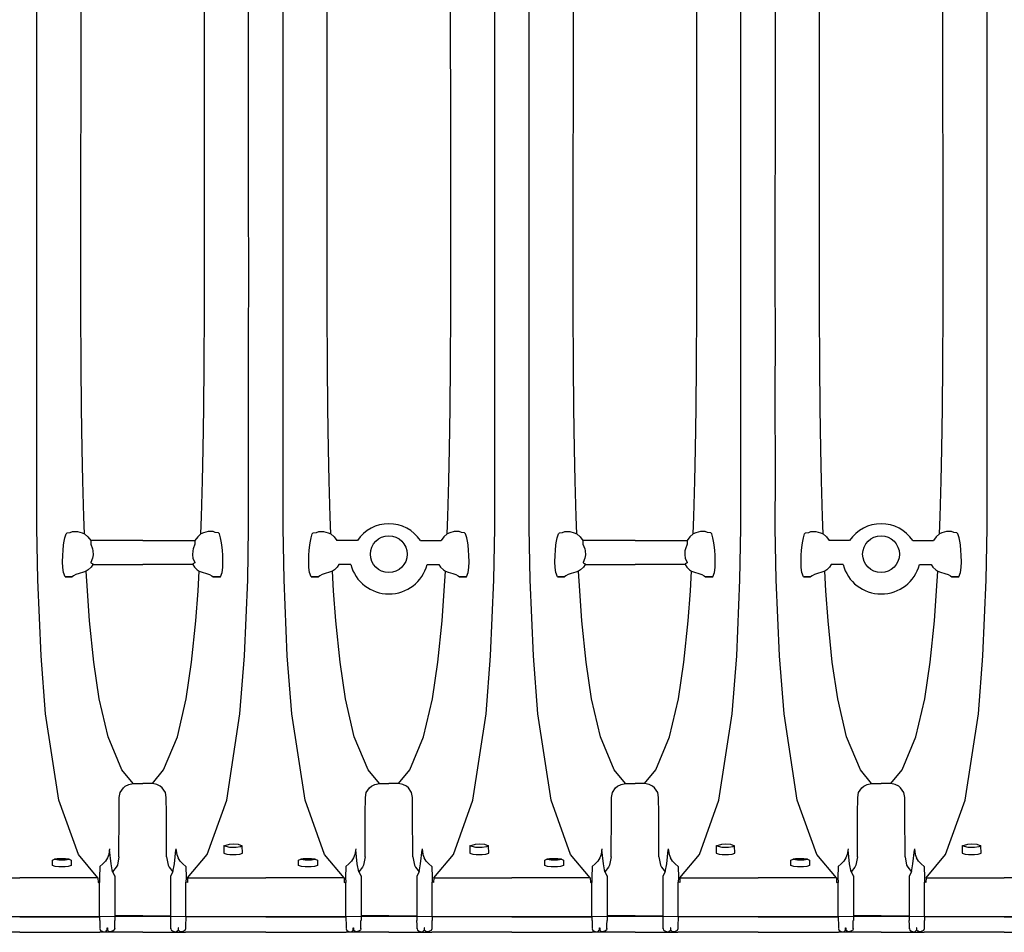
# Model space of a CAD drawing. Extents: x 16 to 252, y 17 to 332.
# Drawn here: x 216 to 222, y 301 to 308 of the extents above; entities that cross this region are included whole.
import ezdxf

# ---------------------------------------------------------------- set-up
doc = ezdxf.new("R2010")
doc.units = 0
doc.header["$MEASUREMENT"] = 0
doc.layers.add('DESIGN', color=7, linetype='Continuous')
doc.layers.add('SC-740', color=7, linetype='Continuous')

msp = doc.modelspace()

# ---------------------------------------------------------------- linework, layer by layer
at = {"layer": 'DESIGN', "color": 7, "linetype": 'Continuous'}
msp.add_line((249.233, 301.5255), (203.2354, 301.5194), dxfattribs=at)
at = {"layer": 'SC-740', "color": 0, "linetype": 'Continuous'}
for p, q in [((217.5283, 304.1239), (217.5502, 304.1247)), ((217.5502, 304.1247), (217.5652, 304.1317)), ((217.5652, 304.1317), (217.5987, 304.1318)), ((217.5987, 304.1318), (217.6295, 304.1236)), ((218.4835, 304.1318), (218.4527, 304.1236)), ((218.5169, 304.1317), (218.4835, 304.1318)), ((218.532, 304.1247), (218.5169, 304.1317)), ((218.5538, 304.1239), (218.532, 304.1247)), ((220.8638, 304.1239), (220.8856, 304.1247)), ((220.8856, 304.1247), (220.9006, 304.1317)), ((220.9006, 304.1317), (220.9341, 304.1318)), ((220.9341, 304.1318), (220.9649, 304.1236)), ((221.8189, 304.1318), (221.7881, 304.1236)), ((221.8524, 304.1317), (221.8189, 304.1318)), ((221.8674, 304.1247), (221.8524, 304.1317)), ((221.8892, 304.1239), (221.8674, 304.1247)), ((217.507, 304.0558), (217.5138, 304.0895)), ((217.5138, 304.0895), (217.522, 304.1155)), ((217.522, 304.1155), (217.5283, 304.1239)), ((217.6295, 304.1236), (217.6467, 304.1159)), ((217.6467, 304.1159), (217.6691, 304.0956)), ((217.6691, 304.0956), (217.6881, 304.072)), ((218.413, 304.0956), (218.394, 304.072)), ((218.4354, 304.1159), (218.413, 304.0956)), ((218.4527, 304.1236), (218.4354, 304.1159)), ((218.5602, 304.1155), (218.5538, 304.1239)), ((218.5684, 304.0895), (218.5602, 304.1155)), ((218.5752, 304.0558), (218.5684, 304.0895)), ((220.8424, 304.0558), (220.8492, 304.0895)), ((220.8492, 304.0895), (220.8574, 304.1155)), ((220.8574, 304.1155), (220.8638, 304.1239)), ((220.9649, 304.1236), (220.9822, 304.1159)), ((220.9822, 304.1159), (221.0046, 304.0956)), ((221.0046, 304.0956), (221.0235, 304.072)), ((221.7484, 304.0956), (221.7295, 304.072)), ((221.7708, 304.1159), (221.7484, 304.0956)), ((221.7881, 304.1236), (221.7708, 304.1159)), ((221.8956, 304.1155), (221.8892, 304.1239)), ((221.9038, 304.0895), (221.8956, 304.1155)), ((221.9106, 304.0558), (221.9038, 304.0895)), ((217.4987, 303.9703), (217.501, 304.0065)), ((217.501, 304.0065), (217.5046, 304.0398)), ((217.5046, 304.0398), (217.507, 304.0558)), ((218.5775, 304.0398), (218.5752, 304.0558)), ((218.5811, 304.0065), (218.5775, 304.0398)), ((218.5834, 303.9703), (218.5811, 304.0065)), ((220.8341, 303.9703), (220.8364, 304.0065)), ((220.8364, 304.0065), (220.8401, 304.0398)), ((220.8401, 304.0398), (220.8424, 304.0558)), ((221.9129, 304.0398), (221.9106, 304.0558)), ((221.9166, 304.0065), (221.9129, 304.0398)), ((221.9189, 303.9703), (221.9166, 304.0065)), ((217.4979, 303.9279), (217.4987, 303.9703)), ((217.4994, 303.888), (217.4979, 303.9279)), ((218.5827, 303.888), (218.5842, 303.9279)), ((218.5842, 303.9279), (218.5834, 303.9703)), ((220.8334, 303.9279), (220.8341, 303.9703)), ((220.8348, 303.888), (220.8334, 303.9279)), ((221.9182, 303.888), (221.9196, 303.9279)), ((221.9196, 303.9279), (221.9189, 303.9703)), ((217.5034, 303.8534), (217.4994, 303.888)), ((217.6584, 303.8644), (217.6389, 303.8574)), ((217.6716, 303.8732), (217.6584, 303.8644)), ((217.6907, 303.8915), (217.6716, 303.8732)), ((217.7019, 303.909), (217.6907, 303.8915)), ((218.3802, 303.909), (218.3914, 303.8915)), ((218.3914, 303.8915), (218.4105, 303.8732)), ((218.4105, 303.8732), (218.4238, 303.8644)), ((218.4238, 303.8644), (218.4432, 303.8574)), ((218.5787, 303.8534), (218.5827, 303.888)), ((220.8388, 303.8534), (220.8348, 303.888)), ((220.9938, 303.8644), (220.9743, 303.8574)), ((221.0071, 303.8732), (220.9938, 303.8644)), ((221.0262, 303.8915), (221.0071, 303.8732)), ((221.0374, 303.909), (221.0262, 303.8915)), ((221.7156, 303.909), (221.7268, 303.8915)), ((221.7268, 303.8915), (221.7459, 303.8732)), ((221.7459, 303.8732), (221.7592, 303.8644)), ((221.7592, 303.8644), (221.7787, 303.8574)), ((221.9142, 303.8534), (221.9182, 303.888)), ((217.5147, 303.8249), (217.5034, 303.8534)), ((217.563, 303.8249), (217.5147, 303.8249)), ((217.5728, 303.833), (217.563, 303.8249)), ((217.5881, 303.8401), (217.5728, 303.833)), ((217.6091, 303.8476), (217.5881, 303.8401)), ((217.6389, 303.8574), (217.6091, 303.8476)), ((218.4432, 303.8574), (218.473, 303.8476)), ((218.473, 303.8476), (218.4941, 303.8401)), ((218.4941, 303.8401), (218.5093, 303.833)), ((218.5093, 303.833), (218.5192, 303.8249)), ((218.5192, 303.8249), (218.5675, 303.8249)), ((218.5675, 303.8249), (218.5787, 303.8534)), ((220.8501, 303.8249), (220.8388, 303.8534)), ((220.8984, 303.8249), (220.8501, 303.8249)), ((220.9083, 303.833), (220.8984, 303.8249)), ((220.9235, 303.8401), (220.9083, 303.833)), ((220.9446, 303.8476), (220.9235, 303.8401)), ((220.9743, 303.8574), (220.9446, 303.8476)), ((221.7787, 303.8574), (221.8084, 303.8476)), ((221.8084, 303.8476), (221.8295, 303.8401)), ((221.8295, 303.8401), (221.8447, 303.833)), ((221.8447, 303.833), (221.8546, 303.8249)), ((221.8546, 303.8249), (221.9029, 303.8249)), ((221.9029, 303.8249), (221.9142, 303.8534)), ((216.22, 302.3622), (216.2417, 302.3956)), ((216.2417, 302.3956), (216.2545, 302.4063)), ((216.2545, 302.4063), (216.2785, 302.4184)), ((216.2785, 302.4184), (216.3085, 302.4233)), ((216.3085, 302.4233), (216.3734, 302.4233)), ((216.4382, 302.4233), (216.3734, 302.4233)), ((216.4682, 302.4184), (216.4382, 302.4233)), ((216.4922, 302.4063), (216.4682, 302.4184)), ((216.505, 302.3956), (216.4922, 302.4063)), ((216.5267, 302.3622), (216.505, 302.3956)), ((217.8877, 302.3622), (217.9094, 302.3956)), ((217.9094, 302.3956), (217.9222, 302.4063)), ((217.9222, 302.4063), (217.9462, 302.4184)), ((217.9462, 302.4184), (217.9762, 302.4233)), ((217.9762, 302.4233), (218.0411, 302.4233)), ((218.1059, 302.4233), (218.0411, 302.4233)), ((218.1359, 302.4184), (218.1059, 302.4233)), ((218.1599, 302.4063), (218.1359, 302.4184)), ((218.1727, 302.3956), (218.1599, 302.4063)), ((218.1944, 302.3622), (218.1727, 302.3956)), ((219.5554, 302.3622), (219.5771, 302.3956)), ((219.5771, 302.3956), (219.59, 302.4063)), ((219.59, 302.4063), (219.614, 302.4184)), ((219.614, 302.4184), (219.6439, 302.4233)), ((219.6439, 302.4233), (219.7088, 302.4233)), ((219.7737, 302.4233), (219.7088, 302.4233)), ((219.8036, 302.4184), (219.7737, 302.4233)), ((219.8276, 302.4063), (219.8036, 302.4184)), ((219.8404, 302.3956), (219.8276, 302.4063)), ((219.8621, 302.3622), (219.8404, 302.3956)), ((221.2231, 302.3622), (221.2448, 302.3956)), ((221.2448, 302.3956), (221.2577, 302.4063)), ((221.2577, 302.4063), (221.2817, 302.4184)), ((221.2817, 302.4184), (221.3116, 302.4233)), ((221.3116, 302.4233), (221.3765, 302.4233)), ((221.4414, 302.4233), (221.3765, 302.4233)), ((221.4713, 302.4184), (221.4414, 302.4233)), ((221.4953, 302.4063), (221.4713, 302.4184)), ((221.5081, 302.3956), (221.4953, 302.4063)), ((221.5299, 302.3622), (221.5081, 302.3956)), ((216.2133, 302.2218), (216.2137, 302.329)), ((216.2137, 302.3292), (216.22, 302.3622)), ((216.533, 302.3292), (216.5267, 302.3622)), ((216.5334, 302.2218), (216.533, 302.329)), ((217.881, 302.2218), (217.8814, 302.329)), ((217.8814, 302.3292), (217.8877, 302.3622)), ((218.2007, 302.3292), (218.1944, 302.3622)), ((218.2011, 302.2218), (218.2007, 302.329)), ((219.5487, 302.2218), (219.5492, 302.329)), ((219.5492, 302.3292), (219.5554, 302.3622)), ((219.8684, 302.3292), (219.8621, 302.3622)), ((219.8688, 302.2218), (219.8684, 302.329)), ((221.2165, 302.2218), (221.2169, 302.329)), ((221.2169, 302.3292), (221.2231, 302.3622)), ((221.5361, 302.3292), (221.5299, 302.3622)), ((221.5365, 302.2218), (221.5361, 302.329)), ((216.2123, 301.9268), (216.2133, 302.2218)), ((216.5345, 301.9268), (216.5334, 302.2218)), ((217.88, 301.9268), (217.881, 302.2218)), ((218.2022, 301.9268), (218.2011, 302.2218)), ((219.5477, 301.9268), (219.5487, 302.2218)), ((219.8699, 301.9268), (219.8688, 302.2218)), ((221.2154, 301.9268), (221.2165, 302.2218)), ((221.5376, 301.9268), (221.5365, 302.2218)), ((216.1429, 301.9439), (216.1339, 301.9212)), ((216.1489, 301.9821), (216.1429, 301.9439)), ((216.1589, 301.8797), (216.1483, 301.9744)), ((216.2123, 301.9264), (216.2011, 301.8716)), ((216.5345, 301.9264), (216.5457, 301.8716)), ((216.5878, 301.8797), (216.5984, 301.9744)), ((216.5978, 301.9821), (216.6038, 301.9439)), ((216.6038, 301.9439), (216.6128, 301.9212)), ((217.8106, 301.9439), (217.8017, 301.9212)), ((217.8166, 301.9821), (217.8106, 301.9439)), ((217.8266, 301.8797), (217.816, 301.9744)), ((217.88, 301.9264), (217.8688, 301.8716)), ((218.2022, 301.9264), (218.2134, 301.8716)), ((218.2555, 301.8797), (218.2661, 301.9744)), ((218.2656, 301.9821), (218.2715, 301.9439)), ((218.2715, 301.9439), (218.2805, 301.9212)), ((219.4783, 301.9439), (219.4694, 301.9212)), ((219.4843, 301.9821), (219.4783, 301.9439)), ((219.4943, 301.8797), (219.4837, 301.9744)), ((219.5477, 301.9264), (219.5365, 301.8716)), ((219.8699, 301.9264), (219.8811, 301.8716)), ((219.9233, 301.8797), (219.9338, 301.9744)), ((219.9333, 301.9821), (219.9392, 301.9439)), ((219.9392, 301.9439), (219.9482, 301.9212)), ((221.146, 301.9439), (221.1371, 301.9212)), ((221.152, 301.9821), (221.146, 301.9439)), ((221.162, 301.8797), (221.1515, 301.9744)), ((221.2154, 301.9264), (221.2042, 301.8716)), ((221.5376, 301.9264), (221.5488, 301.8716)), ((221.591, 301.8797), (221.6015, 301.9744)), ((221.601, 301.9821), (221.607, 301.9439)), ((221.607, 301.9439), (221.6159, 301.9212)), ((216.0823, 301.8617), (216.0795, 301.7862)), ((216.102, 301.8791), (216.0823, 301.8617)), ((216.0823, 301.8627), (216.102, 301.8791)), ((216.12, 301.8987), (216.102, 301.8791)), ((216.1339, 301.9212), (216.12, 301.8987)), ((216.169, 301.826), (216.1589, 301.8797)), ((216.1937, 301.8567), (216.1689, 301.8256)), ((216.2011, 301.8716), (216.1937, 301.8567)), ((216.5457, 301.8716), (216.553, 301.8567)), ((216.553, 301.8567), (216.5778, 301.8256)), ((216.5777, 301.826), (216.5878, 301.8797)), ((216.6267, 301.8987), (216.6447, 301.8791)), ((216.6447, 301.8791), (216.6644, 301.8617)), ((216.6644, 301.8627), (216.6447, 301.8791)), ((216.6644, 301.8617), (216.6672, 301.7862)), ((217.75, 301.8617), (217.7472, 301.7862)), ((217.7697, 301.8791), (217.75, 301.8617)), ((217.75, 301.8627), (217.7697, 301.8791)), ((217.7877, 301.8987), (217.7697, 301.8791)), ((217.8017, 301.9212), (217.7877, 301.8987)), ((217.8368, 301.826), (217.8266, 301.8797)), ((217.8614, 301.8567), (217.8366, 301.8256)), ((217.8688, 301.8716), (217.8614, 301.8567)), ((218.2134, 301.8716), (218.2207, 301.8567)), ((218.2207, 301.8567), (218.2455, 301.8256)), ((218.2454, 301.826), (218.2555, 301.8797)), ((218.2945, 301.8987), (218.3124, 301.8791)), ((218.3124, 301.8791), (218.3321, 301.8617)), ((218.3321, 301.8627), (218.3124, 301.8791)), ((218.3321, 301.8617), (218.3349, 301.7862)), ((219.4177, 301.8617), (219.4149, 301.7862)), ((219.4374, 301.8791), (219.4177, 301.8617)), ((219.4178, 301.8627), (219.4374, 301.8791)), ((219.4554, 301.8987), (219.4374, 301.8791)), ((219.4694, 301.9212), (219.4554, 301.8987)), ((219.5045, 301.826), (219.4943, 301.8797)), ((219.5291, 301.8567), (219.5043, 301.8256)), ((219.5365, 301.8716), (219.5291, 301.8567)), ((219.8811, 301.8716), (219.8885, 301.8567)), ((219.8885, 301.8567), (219.9132, 301.8256)), ((219.9131, 301.826), (219.9233, 301.8797)), ((219.9622, 301.8987), (219.9801, 301.8791)), ((219.9801, 301.8791), (219.9998, 301.8617)), ((219.9998, 301.8627), (219.9801, 301.8791)), ((219.9998, 301.8617), (220.0027, 301.7862)), ((221.0854, 301.8617), (221.0826, 301.7862)), ((221.1051, 301.8791), (221.0854, 301.8617)), ((221.0855, 301.8627), (221.1051, 301.8791)), ((221.1231, 301.8987), (221.1051, 301.8791)), ((221.1371, 301.9212), (221.1231, 301.8987)), ((221.1722, 301.826), (221.162, 301.8797)), ((221.1968, 301.8567), (221.172, 301.8256)), ((221.2042, 301.8716), (221.1968, 301.8567)), ((221.5488, 301.8716), (221.5562, 301.8567)), ((221.5562, 301.8567), (221.581, 301.8256)), ((221.5808, 301.826), (221.591, 301.8797)), ((221.6299, 301.8987), (221.6479, 301.8791)), ((221.6479, 301.8791), (221.6676, 301.8617)), ((221.6675, 301.8627), (221.6479, 301.8791)), ((221.6676, 301.8617), (221.6704, 301.7862)), ((216.1689, 301.8256), (216.185, 301.7972)), ((216.185, 301.7975), (216.1851, 301.4967)), ((216.5778, 301.8256), (216.5617, 301.7972)), ((216.5617, 301.7975), (216.5617, 301.4967)), ((217.8366, 301.8256), (217.8528, 301.7972)), ((217.8528, 301.7975), (217.8528, 301.4967)), ((218.2455, 301.8256), (218.2294, 301.7972)), ((218.2294, 301.7975), (218.2294, 301.4967)), ((219.5043, 301.8256), (219.5205, 301.7972)), ((219.5205, 301.7975), (219.5205, 301.4967)), ((219.9132, 301.8256), (219.8971, 301.7972)), ((219.8971, 301.7975), (219.8971, 301.4967)), ((221.172, 301.8256), (221.1882, 301.7972)), ((221.1882, 301.7975), (221.1882, 301.4967)), ((221.581, 301.8256), (221.5648, 301.7972)), ((221.5648, 301.7975), (221.5648, 301.4967)), ((216.0808, 301.5196), (216.0808, 301.7545)), ((216.6659, 301.5196), (216.6659, 301.7545)), ((217.7485, 301.5196), (217.7485, 301.7545)), ((218.3336, 301.5196), (218.3336, 301.7545)), ((219.4162, 301.5196), (219.4162, 301.7545)), ((220.0013, 301.5196), (220.0013, 301.7545)), ((221.0839, 301.5196), (221.0839, 301.7545)), ((221.6691, 301.5196), (221.6691, 301.7545)), ((216.3734, 301.5283), (216.5617, 301.5283)), ((218.0411, 301.5283), (218.2294, 301.5283)), ((219.7088, 301.5283), (219.8971, 301.5283)), ((221.3765, 301.5283), (221.5648, 301.5283)), ((216.0808, 301.5196), (216.0808, 301.4967)), ((216.0818, 301.4956), (216.0808, 301.4967)), ((216.0818, 301.4956), (216.0828, 301.4822)), ((216.0828, 301.4822), (216.0829, 301.473)), ((216.0829, 301.473), (216.0829, 301.4413)), ((216.183, 301.473), (216.1833, 301.4888)), ((216.183, 301.4381), (216.183, 301.473)), ((216.1833, 301.4888), (216.184, 301.4956)), ((216.184, 301.4956), (216.185, 301.4967)), ((216.185, 301.4967), (216.1841, 301.4958)), ((216.5627, 301.4956), (216.5617, 301.4967)), ((216.5617, 301.4967), (216.5626, 301.4958)), ((216.5634, 301.4888), (216.5627, 301.4956)), ((216.5637, 301.473), (216.5634, 301.4888)), ((216.5637, 301.4381), (216.5637, 301.473)), ((216.6639, 301.4822), (216.6638, 301.473)), ((216.6638, 301.473), (216.6638, 301.4413)), ((216.6649, 301.4956), (216.6639, 301.4822)), ((216.6649, 301.4956), (216.6659, 301.4967)), ((216.6659, 301.5196), (216.6659, 301.4967)), ((217.7485, 301.5196), (217.7485, 301.4967)), ((217.7496, 301.4956), (217.7485, 301.4967)), ((217.7496, 301.4956), (217.7505, 301.4822)), ((217.7505, 301.4822), (217.7506, 301.473)), ((217.7506, 301.473), (217.7506, 301.4413)), ((217.8507, 301.473), (217.851, 301.4888)), ((217.8507, 301.4381), (217.8507, 301.473)), ((217.851, 301.4888), (217.8517, 301.4956)), ((217.8517, 301.4956), (217.8528, 301.4967)), ((217.8528, 301.4967), (217.8518, 301.4958)), ((218.2304, 301.4956), (218.2294, 301.4967)), ((218.2294, 301.4967), (218.2303, 301.4958)), ((218.2311, 301.4888), (218.2304, 301.4956)), ((218.2315, 301.473), (218.2311, 301.4888)), ((218.2315, 301.4381), (218.2315, 301.473)), ((218.3317, 301.4822), (218.3315, 301.473)), ((218.3315, 301.473), (218.3315, 301.4413)), ((218.3326, 301.4956), (218.3317, 301.4822)), ((218.3326, 301.4956), (218.3336, 301.4967)), ((218.3336, 301.5196), (218.3336, 301.4967)), ((219.4162, 301.5196), (219.4162, 301.4967)), ((219.4173, 301.4956), (219.4162, 301.4967)), ((219.4173, 301.4956), (219.4182, 301.4822)), ((219.4182, 301.4822), (219.4183, 301.473)), ((219.4183, 301.473), (219.4183, 301.4413)), ((219.5184, 301.473), (219.5187, 301.4888)), ((219.5184, 301.4381), (219.5184, 301.473)), ((219.5187, 301.4888), (219.5194, 301.4956)), ((219.5194, 301.4956), (219.5205, 301.4967)), ((219.5205, 301.4967), (219.5196, 301.4958)), ((219.8981, 301.4956), (219.8971, 301.4967)), ((219.8971, 301.4967), (219.898, 301.4958)), ((219.8988, 301.4888), (219.8981, 301.4956)), ((219.8992, 301.473), (219.8988, 301.4888)), ((219.8992, 301.4381), (219.8992, 301.473)), ((219.9994, 301.4822), (219.9993, 301.473)), ((219.9993, 301.473), (219.9993, 301.4413)), ((220.0003, 301.4956), (219.9994, 301.4822)), ((220.0003, 301.4956), (220.0013, 301.4967)), ((220.0013, 301.5196), (220.0013, 301.4967)), ((221.0839, 301.5196), (221.0839, 301.4967)), ((221.085, 301.4956), (221.0839, 301.4967)), ((221.085, 301.4956), (221.0859, 301.4822)), ((221.0859, 301.4822), (221.086, 301.473)), ((221.086, 301.473), (221.086, 301.4413)), ((221.1861, 301.473), (221.1864, 301.4888)), ((221.1861, 301.4381), (221.1861, 301.473)), ((221.1864, 301.4888), (221.1871, 301.4956)), ((221.1871, 301.4956), (221.1882, 301.4967)), ((221.1882, 301.4967), (221.1873, 301.4958)), ((221.5659, 301.4956), (221.5648, 301.4967)), ((221.5648, 301.4967), (221.5657, 301.4958)), ((221.5666, 301.4888), (221.5659, 301.4956)), ((221.5669, 301.473), (221.5666, 301.4888)), ((221.5669, 301.4381), (221.5669, 301.473)), ((221.6671, 301.4822), (221.667, 301.473)), ((221.667, 301.473), (221.667, 301.4413)), ((221.668, 301.4956), (221.6671, 301.4822)), ((221.668, 301.4956), (221.6691, 301.4967)), ((221.6691, 301.5196), (221.6691, 301.4967)), ((216.0829, 301.4397), (216.0829, 301.4381)), ((216.0829, 301.4381), (216.088, 301.4282)), ((216.088, 301.4282), (216.0976, 301.4226)), ((216.0976, 301.4226), (216.107, 301.4198)), ((216.107, 301.4198), (216.1198, 301.4185)), ((216.1258, 301.4245), (216.1198, 301.4185)), ((216.1319, 301.4305), (216.1258, 301.4245)), ((216.1319, 301.4305), (216.1319, 301.4458)), ((216.1319, 301.4458), (216.1339, 301.4458)), ((216.1339, 301.4305), (216.1319, 301.4305)), ((216.1339, 301.4458), (216.1339, 301.4305)), ((216.146, 301.4185), (216.1339, 301.4305)), ((216.1596, 301.42), (216.146, 301.4185)), ((216.1682, 301.4226), (216.1596, 301.42)), ((216.1801, 301.4305), (216.1682, 301.4226)), ((216.183, 301.4381), (216.1801, 301.4305)), ((216.183, 301.4413), (216.183, 301.4381)), ((216.3734, 301.4157), (216.6635, 301.4157)), ((216.5637, 301.4413), (216.5637, 301.4381)), ((216.5637, 301.4381), (216.5666, 301.4305)), ((216.5666, 301.4305), (216.5785, 301.4226)), ((216.5785, 301.4226), (216.5871, 301.42)), ((216.5871, 301.42), (216.6007, 301.4185)), ((216.6007, 301.4185), (216.6128, 301.4305)), ((216.6148, 301.4458), (216.6128, 301.4458)), ((216.6128, 301.4458), (216.6128, 301.4305)), ((216.6128, 301.4305), (216.6148, 301.4305)), ((216.6148, 301.4305), (216.6148, 301.4458)), ((216.6148, 301.4305), (216.6209, 301.4245)), ((216.6209, 301.4245), (216.6269, 301.4185)), ((216.6398, 301.4198), (216.6269, 301.4185)), ((216.6491, 301.4226), (216.6398, 301.4198)), ((216.6587, 301.4282), (216.6491, 301.4226)), ((216.6638, 301.4381), (216.6587, 301.4282)), ((216.6638, 301.4397), (216.6638, 301.4381)), ((217.7506, 301.4397), (217.7506, 301.4381)), ((217.7506, 301.4381), (217.7557, 301.4282)), ((217.7557, 301.4282), (217.7653, 301.4226)), ((217.7653, 301.4226), (217.7747, 301.4198)), ((217.7747, 301.4198), (217.7875, 301.4185)), ((217.7936, 301.4245), (217.7875, 301.4185)), ((217.7996, 301.4305), (217.7936, 301.4245)), ((217.7996, 301.4305), (217.7996, 301.4458)), ((217.7996, 301.4458), (217.8017, 301.4458)), ((217.8017, 301.4305), (217.7996, 301.4305)), ((217.8017, 301.4458), (217.8017, 301.4305)), ((217.8138, 301.4185), (217.8017, 301.4305)), ((217.8273, 301.42), (217.8138, 301.4185)), ((217.8359, 301.4226), (217.8273, 301.42)), ((217.8478, 301.4305), (217.8359, 301.4226)), ((217.8507, 301.4381), (217.8478, 301.4305)), ((217.8507, 301.4413), (217.8507, 301.4381)), ((218.0411, 301.4157), (218.3312, 301.4157)), ((218.2315, 301.4413), (218.2315, 301.4381)), ((218.2315, 301.4381), (218.2344, 301.4305)), ((218.2344, 301.4305), (218.2462, 301.4226)), ((218.2462, 301.4226), (218.2548, 301.42)), ((218.2548, 301.42), (218.2684, 301.4185)), ((218.2684, 301.4185), (218.2805, 301.4305)), ((218.2825, 301.4458), (218.2805, 301.4458)), ((218.2805, 301.4458), (218.2805, 301.4305)), ((218.2805, 301.4305), (218.2825, 301.4305)), ((218.2825, 301.4305), (218.2825, 301.4458)), ((218.2825, 301.4305), (218.2886, 301.4245)), ((218.2886, 301.4245), (218.2946, 301.4185)), ((218.3075, 301.4198), (218.2946, 301.4185)), ((218.3168, 301.4226), (218.3075, 301.4198)), ((218.3264, 301.4282), (218.3168, 301.4226)), ((218.3315, 301.4381), (218.3264, 301.4282)), ((218.3316, 301.4397), (218.3316, 301.4381)), ((219.4183, 301.4397), (219.4183, 301.4381)), ((219.4183, 301.4381), (219.4234, 301.4282)), ((219.4234, 301.4282), (219.4331, 301.4226)), ((219.4331, 301.4226), (219.4424, 301.4198)), ((219.4424, 301.4198), (219.4552, 301.4185)), ((219.4613, 301.4245), (219.4552, 301.4185)), ((219.4673, 301.4305), (219.4613, 301.4245)), ((219.4673, 301.4305), (219.4673, 301.4458)), ((219.4673, 301.4458), (219.4694, 301.4458)), ((219.4694, 301.4305), (219.4673, 301.4305)), ((219.4694, 301.4458), (219.4694, 301.4305)), ((219.4815, 301.4185), (219.4694, 301.4305)), ((219.495, 301.42), (219.4815, 301.4185)), ((219.5036, 301.4226), (219.495, 301.42)), ((219.5155, 301.4305), (219.5036, 301.4226)), ((219.5184, 301.4381), (219.5155, 301.4305)), ((219.5184, 301.4413), (219.5184, 301.4381)), ((219.7088, 301.4157), (219.9989, 301.4157)), ((219.8992, 301.4413), (219.8992, 301.4381)), ((219.8992, 301.4381), (219.9021, 301.4305)), ((219.9021, 301.4305), (219.9139, 301.4226)), ((219.9139, 301.4226), (219.9226, 301.42)), ((219.9226, 301.42), (219.9361, 301.4185)), ((219.9361, 301.4185), (219.9482, 301.4305)), ((219.9502, 301.4458), (219.9482, 301.4458)), ((219.9482, 301.4458), (219.9482, 301.4305)), ((219.9482, 301.4305), (219.9502, 301.4305)), ((219.9502, 301.4305), (219.9502, 301.4458)), ((219.9502, 301.4305), (219.9563, 301.4245)), ((219.9563, 301.4245), (219.9623, 301.4185)), ((219.9752, 301.4198), (219.9623, 301.4185)), ((219.9845, 301.4226), (219.9752, 301.4198)), ((219.9941, 301.4282), (219.9845, 301.4226)), ((219.9993, 301.4381), (219.9941, 301.4282)), ((219.9993, 301.4397), (219.9993, 301.4381)), ((221.086, 301.4397), (221.086, 301.4381)), ((221.086, 301.4381), (221.0911, 301.4282)), ((221.0911, 301.4282), (221.1008, 301.4226)), ((221.1008, 301.4226), (221.1101, 301.4198)), ((221.1101, 301.4198), (221.1229, 301.4185)), ((221.129, 301.4245), (221.1229, 301.4185)), ((221.135, 301.4305), (221.129, 301.4245)), ((221.135, 301.4305), (221.135, 301.4458)), ((221.135, 301.4458), (221.1371, 301.4458)), ((221.1371, 301.4305), (221.135, 301.4305)), ((221.1371, 301.4458), (221.1371, 301.4305)), ((221.1492, 301.4185), (221.1371, 301.4305)), ((221.1627, 301.42), (221.1492, 301.4185)), ((221.1714, 301.4226), (221.1627, 301.42)), ((221.1832, 301.4305), (221.1714, 301.4226)), ((221.1861, 301.4381), (221.1832, 301.4305)), ((221.1861, 301.4413), (221.1861, 301.4381)), ((221.3765, 301.4157), (221.6666, 301.4157)), ((221.5669, 301.4413), (221.5669, 301.4381)), ((221.5669, 301.4381), (221.5698, 301.4305)), ((221.5698, 301.4305), (221.5816, 301.4226)), ((221.5816, 301.4226), (221.5903, 301.42)), ((221.5903, 301.42), (221.6038, 301.4185)), ((221.6038, 301.4185), (221.6159, 301.4305)), ((221.618, 301.4458), (221.6159, 301.4458)), ((221.6159, 301.4458), (221.6159, 301.4305)), ((221.6159, 301.4305), (221.618, 301.4305)), ((221.618, 301.4305), (221.618, 301.4458)), ((221.618, 301.4305), (221.624, 301.4245)), ((221.624, 301.4245), (221.6301, 301.4185)), ((221.6429, 301.4198), (221.6301, 301.4185)), ((221.6522, 301.4226), (221.6429, 301.4198)), ((221.6619, 301.4282), (221.6522, 301.4226)), ((221.667, 301.4381), (221.6619, 301.4282)), ((221.667, 301.4397), (221.667, 301.4381))]:
    msp.add_line(p, q, dxfattribs=at)
for points in [[(216.0696, 301.7855), (215.9369, 301.9432), (215.8049, 302.3111), (215.7146, 302.8958), (215.6844, 303.2887), (215.6625, 303.8045), (215.6559, 304.1541), (215.656, 304.5195), (215.6559, 305.0555), (215.656, 305.4515), (215.6558, 305.8489), (215.6559, 306.4058), (215.656, 306.6936), (215.656, 307.728)], [(215.979, 304.1159), (215.9748, 304.2313), (215.9678, 304.4766), (215.9633, 304.6902), (215.9593, 304.9683), (215.9566, 305.2643), (215.9548, 305.6312), (215.9544, 305.8891), (215.9543, 306.1555), (215.9546, 306.6461), (215.9551, 307.0161), (215.9554, 307.5194), (215.9554, 307.728)], [(216.6771, 301.7855), (216.8098, 301.9432), (216.9418, 302.3111), (217.0321, 302.8958), (217.0623, 303.2887), (217.0842, 303.8045), (217.0908, 304.1541), (217.0908, 304.5195), (217.0908, 305.0555), (217.0907, 305.4515), (217.0909, 305.8489), (217.0908, 306.4058), (217.0907, 306.6936), (217.0907, 307.728)], [(216.7677, 304.1159), (216.7719, 304.2313), (216.7789, 304.4766), (216.7834, 304.6902), (216.7874, 304.9683), (216.7901, 305.2643), (216.7919, 305.6312), (216.7924, 305.8891), (216.7924, 306.1555), (216.7921, 306.6461), (216.7917, 307.0161), (216.7913, 307.5194), (216.7913, 307.728)], [(217.7373, 301.7855), (217.6046, 301.9432), (217.4726, 302.3111), (217.3823, 302.8958), (217.3521, 303.2887), (217.3303, 303.8045), (217.3236, 304.1541), (217.3237, 304.5195), (217.3236, 305.0555), (217.3237, 305.4515), (217.3235, 305.8489), (217.3236, 306.4058), (217.3237, 306.6936), (217.3237, 307.728)], [(217.6467, 304.1159), (217.6426, 304.2313), (217.6355, 304.4766), (217.631, 304.6902), (217.627, 304.9683), (217.6243, 305.2643), (217.6226, 305.6312), (217.6221, 305.8891), (217.622, 306.1555), (217.6224, 306.6461), (217.6228, 307.0161), (217.6232, 307.5194), (217.6232, 307.728)], [(218.3448, 301.7855), (218.4775, 301.9432), (218.6095, 302.3111), (218.6998, 302.8958), (218.73, 303.2887), (218.7519, 303.8045), (218.7585, 304.1541), (218.7585, 304.5195), (218.7586, 305.0555), (218.7585, 305.4515), (218.7586, 305.8489), (218.7585, 306.4058), (218.7585, 306.6936), (218.7585, 307.728)], [(218.4354, 304.1159), (218.4396, 304.2313), (218.4466, 304.4766), (218.4511, 304.6902), (218.4552, 304.9683), (218.4579, 305.2643), (218.4596, 305.6312), (218.4601, 305.8891), (218.4602, 306.1555), (218.4598, 306.6461), (218.4594, 307.0161), (218.459, 307.5194), (218.459, 307.728)], [(219.405, 301.7855), (219.2723, 301.9432), (219.1403, 302.3111), (219.0501, 302.8958), (219.0198, 303.2887), (218.998, 303.8045), (218.9913, 304.1541), (218.9914, 304.5195), (218.9913, 305.0555), (218.9914, 305.4515), (218.9913, 305.8489), (218.9913, 306.4058), (218.9914, 306.6936), (218.9914, 307.728)], [(219.3145, 304.1159), (219.3103, 304.2313), (219.3032, 304.4766), (219.2987, 304.6902), (219.2947, 304.9683), (219.292, 305.2643), (219.2903, 305.6312), (219.2898, 305.8891), (219.2897, 306.1555), (219.2901, 306.6461), (219.2905, 307.0161), (219.2909, 307.5194), (219.2909, 307.728)], [(220.0125, 301.7855), (220.1452, 301.9432), (220.2772, 302.3111), (220.3675, 302.8958), (220.3977, 303.2887), (220.4196, 303.8045), (220.4262, 304.1541), (220.4262, 304.5195), (220.4263, 305.0555), (220.4262, 305.4515), (220.4263, 305.8489), (220.4262, 306.4058), (220.4262, 306.6936), (220.4262, 307.728)], [(220.1031, 304.1159), (220.1073, 304.2313), (220.1143, 304.4766), (220.1188, 304.6902), (220.1229, 304.9683), (220.1256, 305.2643), (220.1273, 305.6312), (220.1278, 305.8891), (220.1279, 306.1555), (220.1275, 306.6461), (220.1271, 307.0161), (220.1267, 307.5194), (220.1267, 307.728)], [(221.0728, 301.7855), (220.94, 301.9432), (220.808, 302.3111), (220.7178, 302.8958), (220.6876, 303.2887), (220.6657, 303.8045), (220.659, 304.1541), (220.6591, 304.5195), (220.659, 305.0555), (220.6591, 305.4515), (220.659, 305.8489), (220.659, 306.4058), (220.6591, 306.6936), (220.6591, 307.728)], [(220.9822, 304.1159), (220.978, 304.2313), (220.9709, 304.4766), (220.9665, 304.6902), (220.9624, 304.9683), (220.9597, 305.2643), (220.958, 305.6312), (220.9575, 305.8891), (220.9574, 306.1555), (220.9578, 306.6461), (220.9582, 307.0161), (220.9586, 307.5194), (220.9586, 307.728)], [(221.6802, 301.7855), (221.813, 301.9432), (221.945, 302.3111), (222.0352, 302.8958), (222.0654, 303.2887), (222.0873, 303.8045), (222.094, 304.1541), (222.0939, 304.5195), (222.094, 305.0555), (222.0939, 305.4515), (222.094, 305.8489), (222.094, 306.4058), (222.0939, 306.6936), (222.0939, 307.728)], [(221.7708, 304.1159), (221.775, 304.2313), (221.7821, 304.4766), (221.7865, 304.6902), (221.7906, 304.9683), (221.7933, 305.2643), (221.795, 305.6312), (221.7955, 305.8891), (221.7956, 306.1555), (221.7952, 306.6461), (221.7948, 307.0161), (221.7944, 307.5194), (221.7944, 307.728)], [(216.3734, 304.072), (216.0204, 304.072)], [(216.3734, 304.072), (216.7263, 304.072)], [(217.8272, 304.072), (217.6881, 304.072)], [(217.8272, 304.072), (217.6881, 304.072)], [(218.2549, 304.072), (218.394, 304.072)], [(218.2549, 304.072), (218.394, 304.072)], [(219.7088, 304.072), (219.3558, 304.072)], [(219.7088, 304.072), (220.0618, 304.072)], [(221.1626, 304.072), (221.0235, 304.072)], [(221.1626, 304.072), (221.0235, 304.072)], [(221.5903, 304.072), (221.7295, 304.072)], [(221.5903, 304.072), (221.7295, 304.072)], [(216.3085, 302.4233), (216.2324, 302.5173), (216.139, 302.7408), (216.079, 302.9992), (216.0421, 303.2464), (216.0135, 303.5273), (215.9985, 303.7309), (215.9907, 303.8644)], [(216.0214, 303.919), (216.035, 303.914)], [(216.0342, 303.909), (216.3734, 303.909)], [(216.7125, 303.909), (216.3734, 303.909)], [(216.4382, 302.4233), (216.5143, 302.5173), (216.6077, 302.7408), (216.6677, 302.9992), (216.7046, 303.2464), (216.7332, 303.5273), (216.7482, 303.7309), (216.7561, 303.8644)], [(216.7253, 303.919), (216.7117, 303.914)], [(217.9762, 302.4233), (217.9001, 302.5173), (217.8067, 302.7408), (217.7467, 302.9992), (217.7098, 303.2464), (217.6812, 303.5273), (217.6662, 303.7309), (217.6584, 303.8644)], [(217.7824, 303.9089), (217.7027, 303.9089)], [(218.1059, 302.4233), (218.182, 302.5173), (218.2754, 302.7408), (218.3354, 302.9992), (218.3724, 303.2464), (218.4009, 303.5273), (218.4159, 303.7309), (218.4238, 303.8644)], [(218.2998, 303.9089), (218.3795, 303.9089)], [(219.6439, 302.4233), (219.5678, 302.5173), (219.4745, 302.7408), (219.4144, 302.9992), (219.3775, 303.2464), (219.3489, 303.5273), (219.334, 303.7309), (219.3261, 303.8644)], [(219.3568, 303.919), (219.3704, 303.914)], [(219.3697, 303.909), (219.7088, 303.909)], [(220.0479, 303.909), (219.7088, 303.909)], [(219.7737, 302.4233), (219.8497, 302.5173), (219.9431, 302.7408), (220.0031, 302.9992), (220.0401, 303.2464), (220.0687, 303.5273), (220.0836, 303.7309), (220.0915, 303.8644)], [(220.0607, 303.919), (220.0472, 303.914)], [(221.3116, 302.4233), (221.2356, 302.5173), (221.1422, 302.7408), (221.0822, 302.9992), (221.0452, 303.2464), (221.0166, 303.5273), (221.0017, 303.7309), (220.9938, 303.8644)], [(221.1178, 303.9089), (221.0381, 303.9089)], [(221.4414, 302.4233), (221.5174, 302.5173), (221.6108, 302.7408), (221.6708, 302.9992), (221.7078, 303.2464), (221.7364, 303.5273), (221.7513, 303.7309), (221.7592, 303.8644)], [(221.6352, 303.9089), (221.7149, 303.9089)], [(215.8469, 303.8249), (215.8953, 303.8249)], [(216.8998, 303.8249), (216.8514, 303.8249)], [(217.5147, 303.8249), (217.563, 303.8249)], [(218.5675, 303.8249), (218.5192, 303.8249)], [(219.1824, 303.8249), (219.2307, 303.8249)], [(220.2352, 303.8249), (220.1869, 303.8249)], [(220.8501, 303.8249), (220.8984, 303.8249)], [(221.9029, 303.8249), (221.8546, 303.8249)], [(217.0495, 301.9513), (217.0478, 302.0023), (217.0353, 301.9942), (217.0059, 301.9912), (216.9625, 301.9914), (216.9218, 302.0022), (216.9605, 302.0133), (216.9862, 302.0143), (217.0203, 302.0119), (217.0476, 302.0025)], [(216.9218, 302.0022), (216.9226, 301.9873), (216.9226, 301.9518), (216.9423, 301.9451), (216.9636, 301.9431), (217.0059, 301.943), (217.0309, 301.9452), (217.0495, 301.9513)], [(218.7172, 301.9513), (218.7155, 302.0023), (218.703, 301.9942), (218.6736, 301.9912), (218.6303, 301.9914), (218.5895, 302.0022), (218.6282, 302.0133), (218.6539, 302.0143), (218.688, 302.0119), (218.7153, 302.0025)], [(218.5895, 302.0022), (218.5903, 301.9873), (218.5903, 301.9518), (218.61, 301.9451), (218.6313, 301.9431), (218.6736, 301.943), (218.6986, 301.9452), (218.7172, 301.9513)], [(220.3849, 301.9513), (220.3832, 302.0023), (220.3708, 301.9942), (220.3414, 301.9912), (220.298, 301.9914), (220.2572, 302.0022), (220.2959, 302.0133), (220.3216, 302.0143), (220.3558, 302.0119), (220.383, 302.0025)], [(220.2572, 302.0022), (220.2581, 301.9873), (220.2581, 301.9518), (220.2777, 301.9451), (220.299, 301.9431), (220.3413, 301.943), (220.3663, 301.9452), (220.3849, 301.9513)], [(222.0527, 301.9513), (222.0509, 302.0023), (222.0385, 301.9942), (222.0091, 301.9912), (221.9657, 301.9914), (221.9249, 302.0022), (221.9636, 302.0133), (221.9893, 302.0143), (222.0235, 302.0119), (222.0507, 302.0025)], [(221.9249, 302.0022), (221.9258, 301.9873), (221.9258, 301.9518), (221.9454, 301.9451), (221.9667, 301.9431), (222.009, 301.943), (222.034, 301.9452), (222.0527, 301.9513)], [(215.7616, 301.8677), (215.7615, 301.9037), (215.7758, 301.9105), (215.8052, 301.9076), (215.8485, 301.9078), (215.874, 301.9105), (215.8492, 301.9137), (215.825, 301.9146), (215.793, 301.9131), (215.7758, 301.9105)], [(215.874, 301.9105), (215.8885, 301.9037), (215.8885, 301.8682), (215.8688, 301.8614), (215.8475, 301.8595), (215.8052, 301.8593), (215.7802, 301.8616), (215.7616, 301.8677)], [(217.4293, 301.8677), (217.4292, 301.9037), (217.4435, 301.9105), (217.4729, 301.9076), (217.5163, 301.9078), (217.5417, 301.9105), (217.5169, 301.9137), (217.4927, 301.9146), (217.4607, 301.9131), (217.4435, 301.9105)], [(217.5417, 301.9105), (217.5562, 301.9037), (217.5562, 301.8682), (217.5365, 301.8614), (217.5152, 301.8595), (217.4729, 301.8593), (217.4479, 301.8616), (217.4293, 301.8677)], [(219.097, 301.8677), (219.0969, 301.9037), (219.1112, 301.9105), (219.1406, 301.9076), (219.184, 301.9078), (219.2094, 301.9105), (219.1846, 301.9137), (219.1604, 301.9146), (219.1284, 301.9131), (219.1112, 301.9105)], [(219.2094, 301.9105), (219.2239, 301.9037), (219.2239, 301.8682), (219.2042, 301.8614), (219.1829, 301.8595), (219.1407, 301.8593), (219.1156, 301.8616), (219.097, 301.8677)], [(220.7647, 301.8677), (220.7646, 301.9037), (220.7789, 301.9105), (220.8083, 301.9076), (220.8517, 301.9078), (220.8771, 301.9105), (220.8523, 301.9137), (220.8281, 301.9146), (220.7962, 301.9131), (220.7789, 301.9105)], [(220.8771, 301.9105), (220.8916, 301.9037), (220.8916, 301.8682), (220.8719, 301.8614), (220.8506, 301.8595), (220.8084, 301.8593), (220.7834, 301.8616), (220.7647, 301.8677)], [(215.0104, 301.7855), (215.5395, 301.7855)], [(216.0686, 301.7855), (215.5395, 301.7855)], [(216.0696, 301.7855), (216.0706, 301.7539), (216.0808, 301.7544)], [(216.0795, 301.7865), (216.0808, 301.7545)], [(216.0795, 301.7863), (216.0808, 301.7543)], [(216.0795, 301.7863), (216.0808, 301.7543)], [(216.6672, 301.7865), (216.6659, 301.7545)], [(216.6672, 301.7863), (216.6659, 301.7543)], [(216.6672, 301.7863), (216.6659, 301.7543)], [(216.6771, 301.7855), (216.6761, 301.7539), (216.6659, 301.7544)], [(216.6781, 301.7855), (217.2072, 301.7855)], [(217.7363, 301.7855), (217.2072, 301.7855)], [(217.7373, 301.7855), (217.7383, 301.7539), (217.7485, 301.7544)], [(217.7472, 301.7865), (217.7485, 301.7545)], [(217.7472, 301.7863), (217.7485, 301.7543)], [(217.7472, 301.7863), (217.7485, 301.7543)], [(218.3349, 301.7865), (218.3336, 301.7545)], [(218.3349, 301.7863), (218.3336, 301.7543)], [(218.3349, 301.7863), (218.3336, 301.7543)], [(218.3448, 301.7855), (218.3438, 301.7539), (218.3336, 301.7544)], [(218.3458, 301.7855), (218.8749, 301.7855)], [(219.4041, 301.7855), (218.8749, 301.7855)], [(219.405, 301.7855), (219.406, 301.7539), (219.4162, 301.7544)], [(219.4149, 301.7865), (219.4162, 301.7545)], [(219.4149, 301.7863), (219.4162, 301.7543)], [(219.4149, 301.7863), (219.4162, 301.7543)], [(220.0026, 301.7865), (220.0013, 301.7545)], [(220.0026, 301.7863), (220.0013, 301.7543)], [(220.0026, 301.7863), (220.0013, 301.7543)], [(220.0125, 301.7855), (220.0115, 301.7539), (220.0013, 301.7544)], [(220.0135, 301.7855), (220.5426, 301.7855)], [(221.0718, 301.7855), (220.5426, 301.7855)], [(221.0728, 301.7855), (221.0738, 301.7539), (221.0839, 301.7544)], [(221.0826, 301.7865), (221.0839, 301.7545)], [(221.0826, 301.7863), (221.0839, 301.7543)], [(221.0826, 301.7863), (221.0839, 301.7543)], [(221.6704, 301.7865), (221.6691, 301.7545)], [(221.6704, 301.7863), (221.6691, 301.7543)], [(221.6704, 301.7863), (221.6691, 301.7543)], [(221.6802, 301.7855), (221.6792, 301.7539), (221.6691, 301.7544)], [(221.6812, 301.7855), (222.2104, 301.7855)], [(222.7395, 301.7855), (222.2104, 301.7855)], [(216.3734, 301.5283), (216.185, 301.5283)], [(218.0411, 301.5283), (217.8528, 301.5283)], [(219.7088, 301.5283), (219.5205, 301.5283)], [(221.3765, 301.5283), (221.1882, 301.5283)], [(215.5395, 301.5194), (214.9982, 301.5194)], [(215.5395, 301.5194), (216.0808, 301.5194)], [(217.2072, 301.5194), (216.6659, 301.5194)], [(217.2072, 301.5194), (217.7485, 301.5194)], [(218.8749, 301.5194), (218.3336, 301.5194)], [(218.8749, 301.5194), (219.4162, 301.5194)], [(220.5426, 301.5194), (220.0013, 301.5194)], [(220.5426, 301.5194), (221.0839, 301.5194)], [(222.2104, 301.5194), (221.6691, 301.5194)], [(222.2104, 301.5194), (222.7517, 301.5194)], [(215.5395, 301.4155), (214.9958, 301.4155)], [(215.5395, 301.4155), (216.0832, 301.4155)], [(216.3734, 301.4157), (216.0832, 301.4157)], [(217.2072, 301.4155), (216.6635, 301.4155)], [(217.2072, 301.4155), (217.7509, 301.4155)], [(218.0411, 301.4157), (217.7509, 301.4157)], [(218.8749, 301.4155), (218.3312, 301.4155)], [(218.8749, 301.4155), (219.4186, 301.4155)], [(219.7088, 301.4157), (219.4186, 301.4157)], [(220.5426, 301.4155), (219.9989, 301.4155)], [(220.5426, 301.4155), (221.0864, 301.4155)], [(221.3765, 301.4157), (221.0864, 301.4157)], [(222.2104, 301.4155), (221.6666, 301.4155)], [(222.2104, 301.4155), (222.7541, 301.4155)]]:
    msp.add_lwpolyline(points, dxfattribs=at)
for points in [[(215.8953, 303.8249), (215.8469, 303.8249), (215.8357, 303.8534), (215.8317, 303.888), (215.8302, 303.9279), (215.831, 303.9703), (215.8333, 304.0065), (215.8369, 304.0398), (215.8393, 304.0558), (215.846, 304.0895), (215.8542, 304.1155), (215.8606, 304.1239), (215.8825, 304.1247), (215.8975, 304.1317), (215.9309, 304.1318), (215.9617, 304.1236), (215.979, 304.1159), (216.0014, 304.0956), (216.0204, 304.072), (216.0204, 304.0461), (216.0322, 304.0153), (216.0351, 304.0017), (216.0371, 303.9744), (216.0337, 303.9522), (216.0214, 303.9227), (216.0214, 303.9192), (216.035, 303.914), (216.0342, 303.909), (216.023, 303.8915), (216.0039, 303.8732), (215.9907, 303.8644), (215.9712, 303.8574), (215.9414, 303.8476), (215.9204, 303.8401), (215.9051, 303.833)], [(216.8514, 303.8249), (216.8998, 303.8249), (216.911, 303.8534), (216.915, 303.888), (216.9165, 303.9279), (216.9157, 303.9703), (216.9134, 304.0065), (216.9098, 304.0398), (216.9074, 304.0558), (216.9007, 304.0895), (216.8925, 304.1155), (216.8861, 304.1239), (216.8643, 304.1247), (216.8492, 304.1317), (216.8158, 304.1318), (216.785, 304.1236), (216.7677, 304.1159), (216.7453, 304.0956), (216.7263, 304.072), (216.7263, 304.0461), (216.7145, 304.0153), (216.7116, 304.0017), (216.7096, 303.9744), (216.713, 303.9522), (216.7253, 303.9227), (216.7253, 303.9192), (216.7117, 303.914), (216.7125, 303.909), (216.7237, 303.8915), (216.7428, 303.8732), (216.7561, 303.8644), (216.7755, 303.8574), (216.8053, 303.8476), (216.8263, 303.8401), (216.8416, 303.833)], [(219.2307, 303.8249), (219.1824, 303.8249), (219.1711, 303.8534), (219.1671, 303.888), (219.1656, 303.9279), (219.1664, 303.9703), (219.1687, 304.0065), (219.1723, 304.0398), (219.1747, 304.0558), (219.1815, 304.0895), (219.1897, 304.1155), (219.1961, 304.1239), (219.2179, 304.1247), (219.2329, 304.1317), (219.2664, 304.1318), (219.2972, 304.1236), (219.3145, 304.1159), (219.3368, 304.0956), (219.3558, 304.072), (219.3558, 304.0461), (219.3676, 304.0153), (219.3705, 304.0017), (219.3725, 303.9744), (219.3692, 303.9522), (219.3568, 303.9227), (219.3568, 303.9192), (219.3704, 303.914), (219.3697, 303.909), (219.3584, 303.8915), (219.3393, 303.8732), (219.3261, 303.8644), (219.3066, 303.8574), (219.2769, 303.8476), (219.2558, 303.8401), (219.2406, 303.833)], [(220.1869, 303.8249), (220.2352, 303.8249), (220.2464, 303.8534), (220.2505, 303.888), (220.2519, 303.9279), (220.2512, 303.9703), (220.2488, 304.0065), (220.2452, 304.0398), (220.2429, 304.0558), (220.2361, 304.0895), (220.2279, 304.1155), (220.2215, 304.1239), (220.1997, 304.1247), (220.1846, 304.1317), (220.1512, 304.1318), (220.1204, 304.1236), (220.1031, 304.1159), (220.0807, 304.0956), (220.0618, 304.072), (220.0618, 304.0461), (220.0499, 304.0153), (220.047, 304.0017), (220.045, 303.9744), (220.0484, 303.9522), (220.0607, 303.9227), (220.0607, 303.9192), (220.0472, 303.914), (220.0479, 303.909), (220.0591, 303.8915), (220.0782, 303.8732), (220.0915, 303.8644), (220.1109, 303.8574), (220.1407, 303.8476), (220.1618, 303.8401), (220.177, 303.833)]]:
    msp.add_lwpolyline(points, close=True, dxfattribs=at)
at = {"layer": 'SC-740'}
for points in [[(216.6267, 301.8987), (216.6128, 301.9212)], [(218.2945, 301.8987), (218.2805, 301.9212)], [(219.9622, 301.8987), (219.9482, 301.9212)], [(221.6299, 301.8987), (221.6159, 301.9212)]]:
    msp.add_lwpolyline(points, dxfattribs=at)
at = {"layer": 'SC-740', "color": 0, "linetype": 'Continuous'}
for centre in [(218.0398, 303.9786), (221.3752, 303.9786)]:
    msp.add_circle(centre, 0.1245, dxfattribs=at)
for centre, radius, start, end in [((218.041, 303.9249), 0.2596, 34.52032, 145.47974), ((221.3765, 303.9249), 0.2596, 34.52032, 145.47974), ((218.0411, 303.9763), 0.2673, 194.61271, 345.38723), ((221.3765, 303.9763), 0.2673, 194.61271, 345.38723)]:
    msp.add_arc(centre, radius, start, end, dxfattribs=at)

doc.saveas('drawing.dxf')
